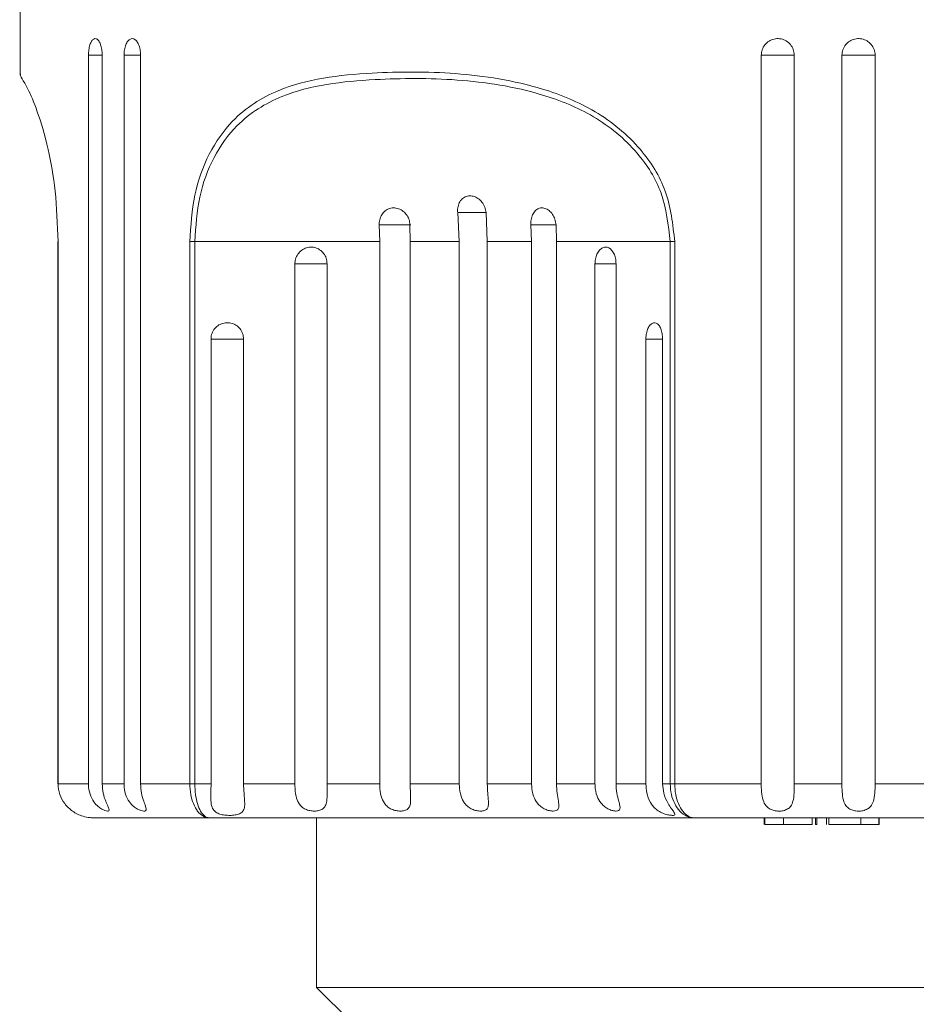
# Model space of a CAD drawing. Units: millimetres. Extents: x 228.2 to 306.2, y 86.4 to 169.9.
# Drawn here: x 280.3 to 283, y 118.8 to 121.7 of the extents above; entities that cross this region are included whole.
import ezdxf

# ---------------------------------------------------------------- set-up
doc = ezdxf.new("R2010")
doc.units = ezdxf.units.MM
doc.layers.add('cuerpo', color=7, linetype='Continuous', lineweight=5)

msp = doc.modelspace()

# ---------------------------------------------------------------- linework, layer by layer
at = {"layer": 'cuerpo'}
for p, q in [((280.3077, 121.5451), (280.3077, 121.8508)), ((280.5097, 119.4508), (280.5097, 121.6008)), ((280.5501, 121.6008), (280.5097, 121.6008)), ((280.5501, 121.6008), (280.5501, 119.4508)), ((280.6146, 119.4508), (280.6146, 121.6008)), ((280.6634, 121.6008), (280.6146, 121.6008)), ((280.6634, 121.6008), (280.6634, 119.4508)), ((282.4943, 119.4508), (282.4943, 121.6008)), ((282.5917, 121.6008), (282.4943, 121.6008)), ((282.5917, 121.6008), (282.5917, 119.4508)), ((282.7324, 119.4508), (282.7324, 121.6008)), ((282.8302, 121.6008), (282.7324, 121.6008)), ((282.8302, 121.6008), (282.8302, 119.4508)), ((281.5988, 121.1366), (281.6035, 121.0508)), ((281.6837, 121.1366), (281.5988, 121.1366)), ((281.6861, 121.0508), (281.6828, 121.1366)), ((281.3675, 121.1003), (281.3688, 121.0508)), ((281.4601, 121.1003), (281.3675, 121.1003)), ((281.4588, 121.0508), (281.4581, 121.1003)), ((281.815, 121.1003), (281.817, 121.0508)), ((281.8891, 121.1003), (281.815, 121.1003)), ((281.8902, 121.0508), (281.8889, 121.1003)), ((280.4189, 119.4508), (280.4189, 121.0508)), ((280.4189, 121.0508), (280.4198, 121.0508)), ((280.4198, 119.4508), (280.4198, 121.0508)), ((280.8086, 121.0508), (280.8086, 119.4508)), ((280.8235, 121.0508), (280.8086, 121.0508)), ((280.8235, 121.0508), (281.3688, 121.0508)), ((280.8235, 119.4508), (280.8235, 121.0508)), ((281.3688, 121.0508), (281.3688, 119.4508)), ((281.4588, 121.0508), (281.6035, 121.0508)), ((281.4588, 119.4508), (281.4588, 121.0508)), ((281.6035, 121.0508), (281.6035, 119.4508)), ((281.6861, 121.0508), (281.817, 121.0508)), ((281.6861, 119.4508), (281.6861, 121.0508)), ((281.817, 121.0508), (281.817, 119.4508)), ((281.8902, 121.0508), (282.2257, 121.0508)), ((281.8902, 119.4508), (281.8902, 121.0508)), ((282.2257, 121.0508), (282.2391, 121.0508)), ((282.2257, 121.0508), (282.2257, 119.4508)), ((282.2391, 119.4508), (282.2391, 121.0508)), ((281.1186, 120.9856), (281.1186, 119.4508)), ((281.2137, 120.9856), (281.1186, 120.9856)), ((281.2137, 119.4508), (281.2137, 120.9856)), ((282.0038, 120.9856), (282.0038, 119.4508)), ((282.0659, 120.9856), (282.0038, 120.9856)), ((282.0659, 119.4508), (282.0659, 120.9856)), ((280.8712, 120.7633), (280.8712, 119.4508)), ((280.9672, 120.7633), (280.8712, 120.7633)), ((280.9672, 119.4508), (280.9672, 120.7633)), ((282.154, 120.7633), (282.154, 119.4508)), ((282.2034, 120.7633), (282.154, 120.7633)), ((282.2032, 119.4508), (282.2032, 120.7633)), ((280.4198, 119.4508), (280.4189, 119.4508)), ((280.5097, 119.4508), (280.4198, 119.4508)), ((280.6146, 119.4508), (280.5501, 119.4508)), ((280.8086, 119.4508), (280.6634, 119.4508)), ((280.8235, 119.4508), (280.8086, 119.4508)), ((280.8712, 119.4508), (280.8235, 119.4508)), ((281.1186, 119.4508), (280.9672, 119.4508)), ((281.3688, 119.4508), (281.2137, 119.4508)), ((281.6035, 119.4508), (281.4588, 119.4508)), ((281.817, 119.4508), (281.6861, 119.4508)), ((282.0038, 119.4508), (281.8902, 119.4508)), ((282.154, 119.4508), (282.0659, 119.4508)), ((282.2257, 119.4508), (282.2032, 119.4508)), ((282.2391, 119.4508), (282.2257, 119.4508)), ((282.4943, 119.4508), (282.2391, 119.4508)), ((282.7324, 119.4508), (282.5917, 119.4508)), ((283.0885, 119.4508), (282.8302, 119.4508)), ((280.5264, 119.3508), (280.8665, 119.3508)), ((280.8665, 119.3508), (282.2967, 119.3508)), ((281.1827, 118.8508), (281.1827, 119.3508)), ((282.2967, 119.3508), (283.0398, 119.3508)), ((282.5033, 119.3308), (282.5033, 119.3508)), ((282.5046, 119.3308), (282.5046, 119.3508)), ((282.5595, 119.3308), (282.5595, 119.3508)), ((282.6444, 119.3308), (282.6444, 119.3508)), ((282.6545, 119.3308), (282.6545, 119.3508)), ((282.6545, 119.3308), (282.658, 119.3308)), ((282.658, 119.3308), (282.658, 119.3508)), ((282.6869, 119.3308), (282.6869, 119.3508)), ((282.6941, 119.3308), (282.6941, 119.3508)), ((282.7877, 119.3308), (282.7877, 119.3508)), ((282.7877, 119.3308), (282.8407, 119.3308)), ((282.8407, 119.3308), (282.8407, 119.3508)), ((282.8407, 119.3308), (282.8424, 119.3308)), ((282.8424, 119.3308), (282.8424, 119.3508)), ((281.2827, 118.7508), (281.1827, 118.8508)), ((284.2934, 118.8508), (281.1827, 118.8508))]:
    msp.add_line(p, q, dxfattribs=at)
for points, knots in [([(280.5097, 121.6008), (280.5099, 121.6063), (280.5103, 121.6173), (280.5137, 121.632), (280.5187, 121.6432), (280.525, 121.6495), (280.5319, 121.6504), (280.5386, 121.6457), (280.5444, 121.6359), (280.5485, 121.6222), (280.55, 121.6098), (280.5501, 121.6025), (280.5501, 121.6008)], [0, 0, 0, 0, 0.107507, 0.215147, 0.322693, 0.43003, 0.537166, 0.6442, 0.751283, 0.858541, 0.966016, 1, 1, 1, 1]), ([(280.6146, 121.6008), (280.6148, 121.6063), (280.6153, 121.6173), (280.6194, 121.632), (280.6255, 121.6432), (280.6331, 121.6495), (280.6415, 121.6504), (280.6495, 121.6457), (280.6565, 121.6359), (280.6614, 121.6222), (280.6633, 121.6098), (280.6634, 121.6025), (280.6634, 121.6008)], [0, 0, 0, 0, 0.107507, 0.215147, 0.322693, 0.43003, 0.537166, 0.6442, 0.751283, 0.858541, 0.966016, 1, 1, 1, 1]), ([(282.4943, 121.6008), (282.4949, 121.6063), (282.496, 121.6173), (282.5043, 121.632), (282.5167, 121.6432), (282.5321, 121.6495), (282.5487, 121.6504), (282.5647, 121.6457), (282.5782, 121.6359), (282.5878, 121.6222), (282.5914, 121.6098), (282.5916, 121.6025), (282.5917, 121.6008)], [0, 0, 0, 0, 0.107507, 0.215147, 0.322693, 0.43003, 0.537166, 0.6442, 0.751283, 0.858541, 0.966016, 1, 1, 1, 1]), ([(282.7324, 121.6008), (282.7329, 121.6063), (282.734, 121.6173), (282.7425, 121.632), (282.7549, 121.6432), (282.7704, 121.6495), (282.7871, 121.6504), (282.8031, 121.6457), (282.8167, 121.6359), (282.8263, 121.6222), (282.8299, 121.6098), (282.8301, 121.6025), (282.8302, 121.6008)], [0, 0, 0, 0, 0.107507, 0.215147, 0.322693, 0.43003, 0.537166, 0.6442, 0.751283, 0.858541, 0.966016, 1, 1, 1, 1]), ([(280.4198, 121.0508), (280.418, 121.1016), (280.4146, 121.2008), (280.3897, 121.3373), (280.3578, 121.442), (280.3244, 121.5177), (280.3045, 121.5448), (280.3096, 121.5451), (280.3105, 121.5451)], [0, 0, 0, 0, 0.152443, 0.297323, 0.476997, 0.655796, 0.940421, 1, 1, 1, 1]), ([(282.2391, 121.0508), (282.2334, 121.1016), (282.2224, 121.2008), (282.1362, 121.3373), (282.0079, 121.4418), (281.8171, 121.5188), (281.5897, 121.5536), (281.3737, 121.5518), (281.2009, 121.537), (281.059, 121.4999), (280.9429, 121.4271), (280.863, 121.3147), (280.8173, 121.1906), (280.8115, 121.0974), (280.8086, 121.0508)], [0, 0, 0, 0, 0.067945, 0.132519, 0.212601, 0.292292, 0.421517, 0.551405, 0.63342, 0.71521, 0.810879, 0.875287, 0.93765, 1, 1, 1, 1]), ([(280.8235, 121.0508), (280.8264, 121.0956), (280.8321, 121.1853), (280.8771, 121.3047), (280.956, 121.4129), (281.0711, 121.4829), (281.2116, 121.5184), (281.3826, 121.5324), (281.5947, 121.5344), (281.8168, 121.5012), (282.0024, 121.4271), (282.1265, 121.3266), (282.2097, 121.1951), (282.2203, 121.0997), (282.2257, 121.0508)], [0, 0, 0, 0, 0.061583, 0.123247, 0.187119, 0.282594, 0.365104, 0.447849, 0.579211, 0.709885, 0.789524, 0.869025, 0.932889, 1, 1, 1, 1]), ([(281.6828, 121.1366), (281.6818, 121.1421), (281.6799, 121.1532), (281.671, 121.1679), (281.6591, 121.1791), (281.6449, 121.1855), (281.6305, 121.1865), (281.6173, 121.182), (281.6068, 121.1724), (281.6001, 121.1588), (281.5982, 121.1461), (281.5987, 121.1386), (281.5988, 121.1366)], [0, 0, 0, 0, 0.106769, 0.213663, 0.32059, 0.427496, 0.53427, 0.640937, 0.747653, 0.854513, 0.961446, 1, 1, 1, 1]), ([(281.4581, 121.1003), (281.4575, 121.1059), (281.4561, 121.117), (281.4476, 121.1319), (281.4355, 121.1433), (281.4208, 121.1499), (281.4052, 121.151), (281.3907, 121.1465), (281.3786, 121.1369), (281.3704, 121.1233), (281.3673, 121.1103), (281.3674, 121.1025), (281.3675, 121.1003)], [0, 0, 0, 0, 0.106742, 0.213614, 0.320356, 0.426722, 0.532618, 0.638234, 0.743966, 0.850118, 0.956712, 1, 1, 1, 1]), ([(281.8889, 121.1003), (281.8881, 121.1059), (281.8866, 121.117), (281.879, 121.1319), (281.8686, 121.1433), (281.8561, 121.1499), (281.8434, 121.151), (281.8318, 121.1465), (281.8225, 121.1369), (281.8165, 121.1233), (281.8145, 121.1103), (281.8149, 121.1025), (281.815, 121.1003)], [0, 0, 0, 0, 0.106742, 0.213614, 0.320356, 0.426722, 0.532618, 0.638234, 0.743966, 0.850118, 0.956712, 1, 1, 1, 1]), ([(281.2137, 120.9856), (281.2131, 120.9911), (281.2121, 121.0021), (281.204, 121.0167), (281.1921, 121.0279), (281.1771, 121.0343), (281.1609, 121.0352), (281.1452, 121.0306), (281.1319, 121.0208), (281.1225, 121.0071), (281.1189, 120.9946), (281.1187, 120.9874), (281.1186, 120.9856)], [0, 0, 0, 0, 0.10684, 0.213802, 0.320911, 0.428322, 0.535996, 0.643794, 0.751536, 0.859059, 0.966277, 1, 1, 1, 1]), ([(282.0659, 120.9856), (282.0656, 120.9911), (282.065, 121.0021), (282.0598, 121.0167), (282.0522, 121.0279), (282.0425, 121.0343), (282.0319, 121.0352), (282.0215, 121.0306), (282.0127, 121.0208), (282.0064, 121.0071), (282.004, 120.9946), (282.0039, 120.9874), (282.0038, 120.9856)], [0, 0, 0, 0, 0.10684, 0.213802, 0.320911, 0.428322, 0.535996, 0.643794, 0.751536, 0.859059, 0.966277, 1, 1, 1, 1]), ([(280.9672, 120.7633), (280.9666, 120.7688), (280.9656, 120.7797), (280.9573, 120.7942), (280.9451, 120.8052), (280.9299, 120.8115), (280.9135, 120.8123), (280.8978, 120.8077), (280.8844, 120.798), (280.875, 120.7845), (280.8715, 120.7722), (280.8712, 120.765), (280.8712, 120.7633)], [0, 0, 0, 0, 0.107719, 0.215574, 0.323261, 0.430569, 0.537507, 0.644258, 0.7511, 0.858263, 0.965821, 1, 1, 1, 1]), ([(282.2032, 120.7633), (282.2029, 120.7688), (282.2024, 120.7797), (282.1983, 120.7942), (282.1923, 120.8052), (282.1846, 120.8115), (282.1763, 120.8123), (282.1681, 120.8077), (282.1611, 120.798), (282.1561, 120.7845), (282.1542, 120.7722), (282.1541, 120.765), (282.154, 120.7633)], [0, 0, 0, 0, 0.107719, 0.215574, 0.323261, 0.430569, 0.537507, 0.644258, 0.7511, 0.858263, 0.965821, 1, 1, 1, 1]), ([(280.5264, 119.3508), (280.5262, 119.3508), (280.5246, 119.3508), (280.5206, 119.3509), (280.5098, 119.3517), (280.489, 119.3559), (280.4623, 119.3688), (280.4386, 119.3915), (280.4229, 119.4195), (280.4208, 119.4403), (280.4198, 119.4508)], [0, 0, 0, 0, 0.004334, 0.028332, 0.075217, 0.205746, 0.41836, 0.615388, 0.80693, 1, 1, 1, 1]), ([(280.5501, 119.4508), (280.5508, 119.4417), (280.5519, 119.4237), (280.5597, 119.4012), (280.5668, 119.3857), (280.5706, 119.3764), (280.5705, 119.3716), (280.5661, 119.3703), (280.5585, 119.372), (280.5487, 119.3765), (280.5368, 119.3847), (280.5235, 119.3993), (280.5129, 119.4211), (280.5098, 119.4397), (280.5097, 119.4497), (280.5097, 119.4508)], [0, 0, 0, 0, 0.117412, 0.231229, 0.312179, 0.378436, 0.444988, 0.504714, 0.56214, 0.619624, 0.679216, 0.760197, 0.871195, 0.985912, 1, 1, 1, 1]), ([(280.6634, 119.4508), (280.664, 119.4417), (280.6651, 119.4237), (280.6721, 119.4012), (280.678, 119.3857), (280.6805, 119.3764), (280.679, 119.3716), (280.6733, 119.3703), (280.6646, 119.372), (280.654, 119.3765), (280.6417, 119.3847), (280.6282, 119.3993), (280.6177, 119.4211), (280.6147, 119.4397), (280.6146, 119.4497), (280.6146, 119.4508)], [0, 0, 0, 0, 0.117412, 0.231229, 0.312179, 0.378436, 0.444988, 0.504714, 0.56214, 0.619624, 0.679216, 0.760197, 0.871195, 0.985912, 1, 1, 1, 1]), ([(280.8665, 119.3508), (280.8664, 119.3508), (280.8656, 119.3508), (280.8633, 119.3509), (280.8574, 119.3517), (280.846, 119.3559), (280.8315, 119.3688), (280.8187, 119.3915), (280.8102, 119.4195), (280.8091, 119.4403), (280.8086, 119.4508)], [0, 0, 0, 0, 0.004334, 0.028332, 0.075217, 0.205746, 0.41836, 0.615388, 0.80693, 1, 1, 1, 1]), ([(280.8665, 119.3508), (280.8664, 119.3508), (280.8658, 119.3508), (280.8642, 119.3509), (280.8597, 119.3517), (280.8512, 119.3559), (280.8404, 119.3688), (280.831, 119.3915), (280.8247, 119.4195), (280.8239, 119.4403), (280.8235, 119.4508)], [0, 0, 0, 0, 0.004337, 0.02768, 0.073943, 0.20578, 0.418323, 0.615282, 0.806837, 1, 1, 1, 1]), ([(280.9672, 119.4508), (280.9675, 119.4416), (280.9682, 119.4214), (280.9713, 119.3962), (280.9698, 119.3781), (280.9637, 119.3674), (280.953, 119.3613), (280.9389, 119.3585), (280.9233, 119.3579), (280.9076, 119.3592), (280.8935, 119.3627), (280.8824, 119.3691), (280.8743, 119.3798), (280.8702, 119.398), (280.8708, 119.4229), (280.8711, 119.4421), (280.8712, 119.4508)], [0, 0, 0, 0, 0.094471, 0.208219, 0.281325, 0.341272, 0.401483, 0.455735, 0.508943, 0.562523, 0.61601, 0.669174, 0.724015, 0.802635, 0.910216, 1, 1, 1, 1]), ([(281.2137, 119.4508), (281.2137, 119.4417), (281.2139, 119.4238), (281.2135, 119.4015), (281.2093, 119.386), (281.2014, 119.3767), (281.1901, 119.3718), (281.1765, 119.3703), (281.1627, 119.3718), (281.1495, 119.376), (281.138, 119.3834), (281.1278, 119.3959), (281.1206, 119.4165), (281.1188, 119.4366), (281.1187, 119.4489), (281.1186, 119.4508)], [0, 0, 0, 0, 0.115589, 0.227697, 0.308262, 0.374598, 0.441211, 0.501331, 0.559291, 0.617221, 0.676841, 0.742041, 0.843358, 0.975503, 1, 1, 1, 1]), ([(281.4588, 119.4508), (281.4589, 119.4417), (281.4593, 119.4238), (281.4606, 119.4015), (281.4585, 119.386), (281.4525, 119.3767), (281.4429, 119.3718), (281.4303, 119.3703), (281.4169, 119.3718), (281.4035, 119.376), (281.3914, 119.3834), (281.3801, 119.3959), (281.3715, 119.4165), (281.369, 119.4366), (281.3689, 119.4489), (281.3688, 119.4508)], [0, 0, 0, 0, 0.115589, 0.227697, 0.308262, 0.374598, 0.441211, 0.501331, 0.559291, 0.617221, 0.676841, 0.742041, 0.843358, 0.975503, 1, 1, 1, 1]), ([(281.6861, 119.4508), (281.6864, 119.4417), (281.687, 119.4238), (281.6899, 119.4015), (281.6899, 119.386), (281.6861, 119.3767), (281.6783, 119.3718), (281.6671, 119.3703), (281.6544, 119.3718), (281.6412, 119.376), (281.6287, 119.3834), (281.6166, 119.3959), (281.6068, 119.4165), (281.6037, 119.4366), (281.6036, 119.4489), (281.6035, 119.4508)], [0, 0, 0, 0, 0.115589, 0.227697, 0.308262, 0.374598, 0.441211, 0.501331, 0.559291, 0.617221, 0.676841, 0.742041, 0.843358, 0.975503, 1, 1, 1, 1]), ([(281.8902, 119.4508), (281.8906, 119.4417), (281.8914, 119.4238), (281.8959, 119.4015), (281.898, 119.386), (281.8963, 119.3767), (281.8906, 119.3718), (281.881, 119.3703), (281.8694, 119.3718), (281.8567, 119.376), (281.8442, 119.3834), (281.8315, 119.3959), (281.8207, 119.4165), (281.8172, 119.4366), (281.817, 119.4489), (281.817, 119.4508)], [0, 0, 0, 0, 0.115589, 0.227697, 0.308262, 0.374598, 0.441211, 0.501331, 0.559291, 0.617221, 0.676841, 0.742041, 0.843358, 0.975503, 1, 1, 1, 1]), ([(282.0659, 119.4508), (282.0664, 119.4417), (282.0674, 119.4238), (282.0733, 119.4015), (282.0775, 119.386), (282.0781, 119.3767), (282.0745, 119.3718), (282.0668, 119.3703), (282.0565, 119.3718), (282.0446, 119.376), (282.0324, 119.3834), (282.0195, 119.3959), (282.008, 119.4165), (282.0041, 119.4366), (282.0039, 119.4489), (282.0038, 119.4508)], [0, 0, 0, 0, 0.115589, 0.227697, 0.308262, 0.374598, 0.441211, 0.501331, 0.559291, 0.617221, 0.676841, 0.742041, 0.843358, 0.975503, 1, 1, 1, 1]), ([(282.2032, 119.4508), (282.2039, 119.4416), (282.2056, 119.4214), (282.2172, 119.3962), (282.2291, 119.3781), (282.2372, 119.3674), (282.2406, 119.3613), (282.2387, 119.3585), (282.2321, 119.3579), (282.2214, 119.3592), (282.2079, 119.3627), (282.1937, 119.3691), (282.1788, 119.3798), (282.1645, 119.398), (282.1555, 119.4229), (282.1545, 119.4421), (282.154, 119.4508)], [0, 0, 0, 0, 0.094471, 0.208219, 0.281325, 0.341272, 0.401483, 0.455735, 0.508943, 0.562523, 0.61601, 0.669174, 0.724015, 0.802635, 0.910216, 1, 1, 1, 1]), ([(282.2967, 119.3508), (282.2966, 119.3508), (282.2956, 119.3508), (282.293, 119.3509), (282.2858, 119.3517), (282.2721, 119.3559), (282.2542, 119.3688), (282.2384, 119.3915), (282.2277, 119.4195), (282.2264, 119.4403), (282.2257, 119.4508)], [0, 0, 0, 0, 0.004337, 0.02768, 0.073943, 0.20578, 0.418323, 0.615282, 0.806837, 1, 1, 1, 1]), ([(282.2967, 119.3508), (282.2966, 119.3508), (282.2958, 119.3508), (282.2936, 119.3509), (282.2879, 119.3517), (282.2768, 119.3559), (282.2623, 119.3688), (282.2494, 119.3915), (282.2407, 119.4195), (282.2396, 119.4403), (282.2391, 119.4508)], [0, 0, 0, 0, 0.004334, 0.028332, 0.075217, 0.205746, 0.41836, 0.615388, 0.80693, 1, 1, 1, 1]), ([(282.5917, 119.4508), (282.5916, 119.4417), (282.5915, 119.4237), (282.5892, 119.4012), (282.5827, 119.3857), (282.5728, 119.3764), (282.5601, 119.3716), (282.5459, 119.3703), (282.5322, 119.372), (282.5199, 119.3765), (282.5088, 119.3847), (282.4998, 119.3993), (282.4953, 119.4211), (282.4944, 119.4397), (282.4943, 119.4497), (282.4943, 119.4508)], [0, 0, 0, 0, 0.117412, 0.231229, 0.312179, 0.378436, 0.444988, 0.504714, 0.56214, 0.619624, 0.679216, 0.760197, 0.871195, 0.985912, 1, 1, 1, 1]), ([(282.8302, 119.4508), (282.8301, 119.4417), (282.8298, 119.4237), (282.8265, 119.4012), (282.8189, 119.3857), (282.8081, 119.3764), (282.7947, 119.3716), (282.7803, 119.3703), (282.7668, 119.372), (282.7549, 119.3765), (282.7446, 119.3847), (282.7366, 119.3993), (282.733, 119.4211), (282.7324, 119.4397), (282.7324, 119.4497), (282.7324, 119.4508)], [0, 0, 0, 0, 0.117412, 0.231229, 0.312179, 0.378436, 0.444988, 0.504714, 0.56214, 0.619624, 0.679216, 0.760197, 0.871195, 0.985912, 1, 1, 1, 1]), ([(282.5046, 119.3308), (282.5147, 119.3308), (282.5328, 119.3308), (282.5514, 119.3308), (282.5595, 119.3308)], [0, 0, 0, 0, 0.56004, 1, 1, 1, 1]), ([(282.5595, 119.3308), (282.5702, 119.3308), (282.5914, 119.3308), (282.6204, 119.3308), (282.6397, 119.3308), (282.6428, 119.3308), (282.6444, 119.3308)], [0, 0, 0, 0, 0.281093, 0.560564, 0.779884, 1, 1, 1, 1]), ([(282.6941, 119.3308), (282.6953, 119.3308), (282.6971, 119.3308), (282.71, 119.3308), (282.7382, 119.3308), (282.7657, 119.3308), (282.7877, 119.3308)], [0, 0, 0, 0, 0.249951, 0.375268, 0.500535, 1, 1, 1, 1])]:
    msp.add_open_spline(points, degree=3, knots=knots, dxfattribs=at)

doc.saveas('drawing.dxf')
